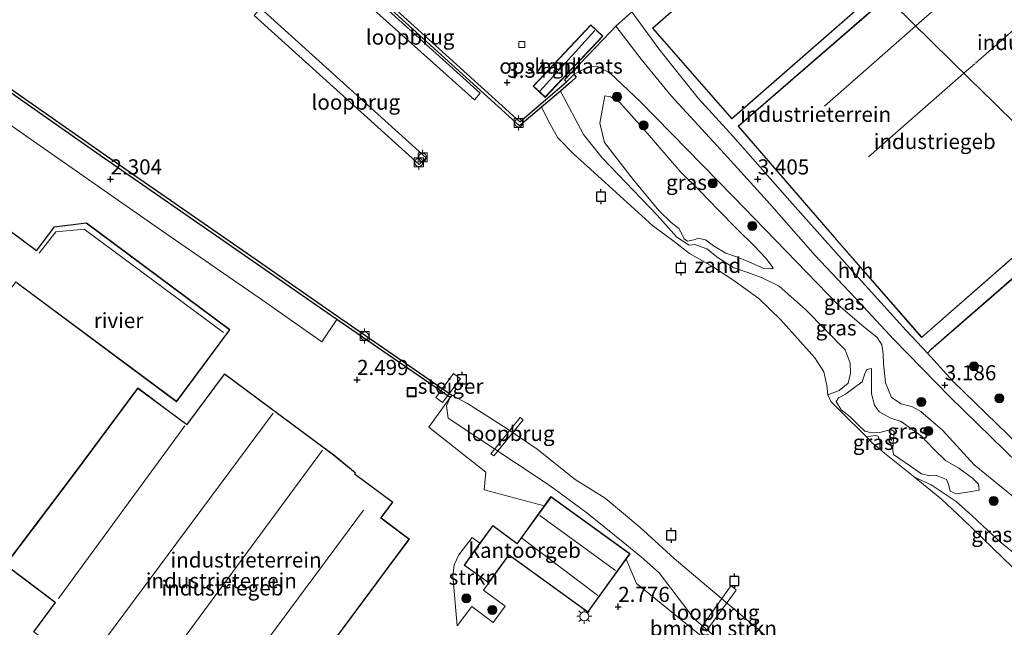
# Model space of a CAD drawing. Units: metres. Extents: x 99988 to 110002, y 431249 to 437502.
# Drawn here: x 100185 to 100348, y 435033 to 435133 of the extents above; entities that cross this region are included whole.
import ezdxf
from ezdxf.enums import TextEntityAlignment as Align

# ---------------------------------------------------------------- set-up
doc = ezdxf.new("R2010")
doc.units = ezdxf.units.M
doc.layers.get('0').update_dxf_attribs({"lineweight": 25})
for name, color, linetype in [('B-ME-GC-DAMWAND-GV-B6', 10, 'Continuous'), ('B-ME-GW-HOOGTEPUNT-S-B1', 10, 'Continuous'), ('B-ME-IE-TERREINAFSCHEIDING-HAAGRASTER-L-B1', 10, 'Continuous'), ('B-ME-VV-AFMEERCONSTRUCTIE-S-B1', 10, 'Continuous')]:
    doc.layers.add(name, color=color, linetype=linetype)
for name, color, linetype, lineweight in [('B-ME-GR-BOMENSTRUIKEN-GV-B6', 93, 'Continuous', 18), ('B-ME-GR-BOOM-S-B1', 93, 'Continuous', 18), ('B-ME-GR-STRUIKEN-GV-B6', 93, 'Continuous', 18), ('B-ME-GW-KRUINLIJN-L-B1', 93, 'Continuous', 18), ('B-ME-GW-TEENLIJN-L-B1', 93, 'Continuous', 18), ('B-ME-IE-GRASLAND-GV-B6', 93, 'Continuous', 18), ('B-ME-IE-GRONDWERKLIJN-GROND_INGERICHT-GV-B6', 253, 'Continuous', 18), ('B-ME-IE-GRONDWERKLIJN-GROND_NIETINGERICHT-GV-B6', 253, 'Continuous', 18), ('B-ME-IE-HULPGEOMETRIE-L-B1', 53, 'Continuous', 18), ('B-ME-IE-INRICHTINGSELEMENT-S-B1', 253, 'Continuous', 18), ('B-ME-IE-MEUBILAIR_WEGMEUBILAIR-LICHTMAST-S-B1', 8, 'Continuous', 18), ('B-ME-KG-KADASTRAAL-DAKRAND-L-B1', 13, 'Continuous', 18), ('B-ME-KG-KADASTRAAL-NOKLIJN-L-B1', 13, 'Continuous', 18), ('B-ME-KW-LOOPBRUG-GV-B7', 213, 'Continuous', 18), ('B-ME-KW-STEIGER-GV-B7', 213, 'Continuous', 18), ('B-ME-OB-WATERLIJN-L-B1', 133, 'OB-WATERLIJN', 18), ('B-ME-OG-BEBOUWING-GV-B6', 173, 'Continuous', 18), ('B-ME-OG-WATER-GV-B6', 153, 'Continuous', 18), ('B-ME-VH-VERH_SOORT-GV-B6', 8, 'Continuous', 18), ('B-ME-VH-VERH_SOORT-HALF_VERHARDING-GV-B6', 8, 'IE-TERREINAFSCHEIDING-NATUURLIJK-HOUTWAL', 18), ('B-ME-VV-BOLDER-S-B1', 213, 'Continuous', 18), ('B-ME-VV-KOLK-S-B1', 8, 'Continuous', 18)]:
    doc.layers.add(name, color=color, linetype=linetype, lineweight=lineweight)
doc.styles.add('NLCS-ISO', font='NLCS-ISO.TTF')
doc.linetypes.add('IE-TERREINAFSCHEIDING-NATUURLIJK-HOUTWAL', pattern='A,7,-1.5,[67,NLCS.SHX,S=0.75,R=45,X=0,Y=0],-1.5,7,-1.5,[70,NLCS.SHX,S=0.75,R=0,X=0,Y=0],-1.5', length=20)
doc.linetypes.add('OB-WATERLIJN', pattern='A,10,[32,NLCS.SHX,S=2,R=0,X=0,Y=0],-12', length=22)

# ---------------------------------------------------------------- blocks, each defined once
blk = doc.blocks.new('hoogtepunt')
for p, q in [((-0.5, 0), (0.5, 0)), ((0, 0.5), (0, -0.5))]:
    blk.add_line(p, q)
blk = doc.blocks.new('boom')
h = blk.add_hatch(color=256)
edge = h.paths.add_edge_path()
edge.add_arc((0, 0), 0.75, 0, 360)
blk.add_circle((0, 0), 0.75)
blk = doc.blocks.new('lantaarnpaal')
for p, q in [((-0.75, 0), (-1.25, 0)), ((-0.88, 0.88), (-0.53, 0.53)), ((0, 0.75), (0, 1.25)), ((0.53, 0.53), (0.88, 0.88)), ((0.75, 0), (1.25, 0)), ((-0.53, -0.53), (-0.88, -0.88)), ((0, -0.75), (0, -1.25)), ((0.53, -0.53), (0.88, -0.88))]:
    blk.add_line(p, q)
blk.add_circle((0, 0), 0.75)
blk = doc.blocks.new('meerpaal')
for p, q in [((-0.75, 0), (-1.25, 0)), ((0.75, 0.75), (-0.75, 0.75)), ((-0.75, 0.75), (-0.75, -0.75)), ((0.75, -0.75), (0.75, 0.75)), ((0.75, 0), (1.25, 0)), ((-0.75, -0.75), (0.75, -0.75))]:
    blk.add_line(p, q)
blk = doc.blocks.new('bolder')
for p, q in [((-0.75, 0), (-1.25, 0)), ((-0.75, 0.75), (-0.75, -0.75)), ((0.75, 0.75), (-0.75, 0.75)), ((0.75, -0.75), (0.75, 0.75)), ((0.75, 0), (1.25, 0)), ((-0.75, -0.75), (0.75, -0.75))]:
    blk.add_line(p, q)
blk.add_circle((0, 0), 0.673)
blk = doc.blocks.new('kolk')
blk.add_lwpolyline([(-0.5, -0.5), (0.5, -0.5), (0.5, 0.5), (-0.5, 0.5)], close=True)
blk = doc.blocks.new('put')
for p, q in [((0.75, 0.75), (-0.75, 0.75)), ((-0.75, 0.75), (-0.75, -0.75)), ((0.75, -0.75), (0.75, 0.75)), ((-0.75, -0.75), (0.75, -0.75))]:
    blk.add_line(p, q)
blk.add_lwpolyline([(-0.625, 0.625), (0.625, 0.625), (0.625, -0.625), (-0.625, -0.625)], close=True)

msp = doc.modelspace()

# ---------------------------------------------------------------- linework, layer by layer
at = {"layer": 'B-ME-GC-DAMWAND-GV-B6'}
for points in [[(100237.193, 435169.047, 3.389), (100234.92, 435162.839, 3.322), (100230.311, 435150.249, 3.186), (100267.448, 435116.579, 3.251), (100275.184, 435123.17, 3.41), (100276.39, 435124.362, 3.41), (100276.79, 435123.962, 2.698), (100275.869, 435123.119, 2.043), (100275.529, 435122.807, 1.801), (100274.166, 435121.645, -0.063), (100271.072, 435119.009, -0.8), (100267.438, 435115.913, -0.8), (100229.726, 435150.105, -0.8), (100234.113, 435162.09, -0.8), (100236.723, 435169.219, 3.389), (100237.193, 435169.047, 3.389)], [(100256.252, 435071.479, -0.8), (100255.969, 435071.067, 2.459), (100237.233, 435083.963, 2.319), (100236.344, 435084.575, 2.312), (100223.43, 435093.521, 2.312), (100198.146, 435111.02, 2.312), (100177.732, 435125.289, 2.312)], [(100178.017, 435125.7, -0.8), (100198.432, 435111.43, -0.8), (100223.715, 435093.932, -0.8), (100236.628, 435084.986, -0.8), (100256.252, 435071.479, -0.8)]]:
    msp.add_polyline3d(points, dxfattribs=at)
at = {"layer": 'B-ME-GR-BOMENSTRUIKEN-GV-B6'}
for points in [[(100304.502, 435027.553, 2.528), (100296.256, 435034.546, 2.532), (100290.472, 435042.117, 2.532), (100287.568, 435044.733, 2.589), (100284.541, 435047.167, 2.499), (100278.523, 435052.023, 2.459), (100272.473, 435056.477, 2.459), (100255.634, 435067.659, 2.459), (100255.345, 435069.68, 2.459), (100255.969, 435071.067, 2.459), (100256.252, 435071.479, -0.8), (100258.796, 435070.086, -0.8), (100265.043, 435066.135, -0.8), (100270.349, 435062.53, -0.8), (100276.583, 435057.536, -0.8), (100281.571, 435054.452, -0.8), (100287.284, 435049.661, -0.8), (100292.962, 435044.47, -0.8), (100299.038, 435039.398, -0.8), (100304.931, 435034.426, -0.8), (100310.745, 435029.464, -0.8)], [(100303.322, 435026.921, 2.827), (100286.758, 435040.356, 2.611), (100285.046, 435044.395, 2.727), (100285.677, 435045.268, 2.727), (100272.612, 435054.709, 2.727), (100271.507, 435053.18, 2.727), (100261.575, 435055.829, 2.448), (100261.873, 435058.738, 2.434), (100252.406, 435066.182, 2.434), (100255.969, 435071.067, 2.459), (100255.345, 435069.68, 2.459), (100255.634, 435067.659, 2.459), (100272.473, 435056.477, 2.459), (100278.523, 435052.023, 2.459), (100284.541, 435047.167, 2.499), (100287.568, 435044.733, 2.589), (100290.472, 435042.117, 2.532), (100296.256, 435034.546, 2.532), (100304.502, 435027.553, 2.528)]]:
    msp.add_polyline3d(points, dxfattribs=at)
at = {"layer": 'B-ME-GR-STRUIKEN-GV-B6'}
msp.add_polyline3d([(100260.88, 435047.025, 2.727), (100258.55, 435043.801, 2.727), (100258.252, 435043.389, 2.727), (100262.321, 435040.448, 2.727), (100261.443, 435039.284, 2.812), (100265.046, 435036.615, 2.812), (100263.054, 435033.944, 2.812), (100259.519, 435036.55, 2.812), (100257.128, 435033.381, 2.812), (100256.418, 435041.639, 2.629), (100256.598, 435043.45, 2.593), (100257.413, 435045.105, 2.581), (100259.593, 435047.955, 2.577), (100260.88, 435047.025, 2.727)], dxfattribs=at)
at = {"layer": 'B-ME-GW-KRUINLIJN-L-B1'}
for points in [[(100276.39, 435124.362, 3.41), (100278.783, 435125.663, 3.399), (100280.311, 435125.697, 3.394), (100282.379, 435124.618, 3.383), (100287.333, 435119.944, 3.383), (100302.785, 435104.18, 3.388), (100320.07, 435086.365, 3.345), (100323.972, 435082.994, 3.377), (100326.483, 435080.972, 3.361), (100327.267, 435079.74, 3.399), (100327.519, 435078.287, 3.529), (100327.554, 435076.638, 3.491), (100327.865, 435073.462, 3.627), (100328.874, 435071.092, 3.6), (100330.458, 435070.01, 3.529), (100332.329, 435069.513, 3.415), (100333.716, 435068.77, 3.41), (100335.35, 435067.3, 3.334), (100337.325, 435065.664, 3.334), (100342.552, 435059.948, 3.166), (100349.013, 435054.653, 2.9), (100357.331, 435047.236, 2.759), (100363.669, 435042.061, 2.792), (100365.289, 435041.187, 2.409)], [(100281.536, 435120.849, 0.994), (100280.667, 435116.381, 0.848), (100281.439, 435113.16, 0.804), (100286.183, 435107.078, 0.772), (100290.436, 435101.963, 0.81), (100292.462, 435099.938, 0.853), (100293.729, 435098.952, 1.021), (100294.416, 435097.768, 1.173), (100294.637, 435097.235, 1.157), (100295.197, 435096.899, 1.152), (100296.481, 435097.174, 1.087), (100296.892, 435097.395, 1.059), (100298.131, 435097.088, 0.913), (100299.471, 435096.126, 0.837), (100301.516, 435094.878, 0.848), (100303.121, 435094.33, 0.87), (100305.187, 435093.494, 0.956), (100307.766, 435092.346, 1.097), (100309.076, 435092.306, 1.26), (100309.341, 435092.477, 1.341)], [(100343.363, 435055.75, 1.564), (100341.449, 435055.422, 1.52), (100339.559, 435055.144, 1.472), (100338.586, 435055.623, 1.417), (100338.287, 435056.736, 1.379), (100337.943, 435057.51, 1.363), (100336.289, 435058.203, 1.352), (100335.223, 435058.124, 1.379), (100333.814, 435058.454, 1.412), (100332.206, 435059.608, 1.51), (100329.233, 435061.676, 1.358), (100329.084, 435062.354, 1.298), (100329.173, 435063.519, 1.2), (100329.331, 435065.436, 1.124), (100328.771, 435065.772, 1.162), (100326.955, 435065.275, 1.363), (100325.67, 435065.243, 1.423), (100324.479, 435065.526, 1.444), (100323.528, 435066.418, 1.434), (100322.063, 435067.864, 1.439), (100320.577, 435069.018, 1.461), (100319.743, 435070.396, 1.472), (100320.103, 435071.004, 1.396), (100321.263, 435071.642, 1.379), (100324.016, 435073.673, 1.482), (100324.468, 435074.961, 1.58), (100324.779, 435075.715, 1.661), (100325.578, 435075.866, 1.743)], [(100255.969, 435071.067, 2.459), (100255.345, 435069.68, 2.459), (100255.634, 435067.659, 2.459), (100272.473, 435056.477, 2.459), (100278.523, 435052.023, 2.459), (100284.541, 435047.167, 2.499), (100287.568, 435044.733, 2.589), (100290.472, 435042.117, 2.532), (100296.256, 435034.546, 2.532), (100304.502, 435027.553, 2.528), (100309.49, 435023.747, 2.483), (100312.772, 435021.255, 2.447), (100316.32, 435018.17, 2.447), (100319.779, 435015.556, 2.41)]]:
    msp.add_polyline3d(points, dxfattribs=at)
at = {"layer": 'B-ME-GW-TEENLIJN-L-B1'}
for points in [[(100274.166, 435121.645, -0.063), (100277.98, 435114.495, -0.128), (100281.085, 435110.61, -0.237), (100290.168, 435101.184, -0.324), (100292.464, 435098.603, -0.247), (100293.398, 435097.543, -0.215), (100295.468, 435096.222, -0.183), (100296.408, 435096.3, -0.172), (100298.353, 435095.585, -0.155), (100300.23, 435094.117, -0.128), (100302.811, 435092.484, -0.101), (100305.144, 435091.698, -0.128), (100307.502, 435090.84, -0.128), (100310.325, 435089.451, -0.107), (100314.666, 435085.622, -0.085), (100321.233, 435078.945, 0.105), (100322.023, 435076.743, 0.181), (100322.107, 435075.07, 0.127), (100321.729, 435073.443, 0.099), (100320.209, 435072.196, -0.117), (100318.354, 435071.503, -0.8)], [(100309.341, 435092.477, 1.341), (100308.119, 435094.046, 1.504), (100306.165, 435096.096, 1.547), (100303.359, 435098.867, 1.732), (100300.258, 435102.025, 1.786), (100297.255, 435105.135, 1.629), (100294.082, 435108.268, 1.547), (100287.803, 435115.529, 1.222), (100284.017, 435119.749, 1.287), (100282.434, 435120.709, 1.119), (100281.536, 435120.849, 0.994)], [(100325.578, 435075.866, 1.743), (100325.545, 435073.464, 1.84), (100325.58, 435071.694, 1.905), (100326.053, 435069.829, 1.96), (100326.836, 435068.718, 1.895), (100328.783, 435067.639, 1.721), (100330.46, 435067.116, 1.569), (100333.774, 435064.76, 1.634), (100335.923, 435062.494, 1.678), (100337.802, 435060.663, 1.683), (100340.017, 435059.391, 1.71), (100342.283, 435057.732, 1.634), (100343.259, 435056.768, 1.618), (100343.363, 435055.75, 1.564)], [(100324.753, 435064.581, -0.8), (100326.183, 435064.784, -0.294), (100326.669, 435064.665, -0.31), (100326.965, 435063.915, -0.326), (100326.947, 435062.532, -0.8)], [(100332.65, 435057.897, -0.8), (100335.402, 435056.645, -0.318), (100339.542, 435053.882, -0.307), (100342.152, 435051.57, -0.324), (100346.544, 435047.475, -0.372), (100350.933, 435043.865, -0.302), (100355.827, 435040.791, -0.324), (100358.237, 435039.424, -0.324)]]:
    msp.add_polyline3d(points, dxfattribs=at)
at = {"layer": 'B-ME-IE-GRASLAND-GV-B6'}
for points in [[(100349.013, 435054.653, 2.9), (100342.552, 435059.948, 3.166), (100337.325, 435065.664, 3.334), (100335.35, 435067.3, 3.334), (100333.716, 435068.77, 3.41), (100332.329, 435069.513, 3.415), (100330.458, 435070.01, 3.529), (100328.874, 435071.092, 3.6), (100327.865, 435073.462, 3.627), (100327.554, 435076.638, 3.491), (100327.519, 435078.287, 3.529), (100327.267, 435079.74, 3.399), (100326.483, 435080.972, 3.361), (100323.972, 435082.994, 3.377), (100320.07, 435086.365, 3.345), (100302.785, 435104.18, 3.388), (100287.333, 435119.944, 3.383), (100282.379, 435124.618, 3.383), (100280.311, 435125.697, 3.394), (100278.783, 435125.663, 3.399), (100276.39, 435124.362, 3.41), (100275.184, 435123.17, 3.41), (100274.855, 435123.528, 3.458), (100282.43, 435131.452, 3.783), (100283.309, 435132.388, 3.475), (100287.505, 435126.92, 3.475), (100292.459, 435120.889, 3.475), (100300.695, 435111.948, 3.45), (100308.358, 435103.517, 3.531), (100316.257, 435094.499, 3.584), (100322.752, 435087.653, 3.491), (100329.264, 435080.629, 3.479), (100338.584, 435071.139, 3.479), (100352.075, 435057.995, 3.333)], [(100350.933, 435043.865, -0.302), (100346.544, 435047.475, -0.372), (100342.152, 435051.57, -0.324), (100339.542, 435053.882, -0.307), (100335.402, 435056.645, -0.318), (100332.65, 435057.897, -0.8), (100327.704, 435061.884, -0.8), (100326.947, 435062.532, -0.8), (100326.965, 435063.915, -0.326), (100326.669, 435064.665, -0.31), (100326.183, 435064.784, -0.294), (100324.753, 435064.581, -0.8), (100324.264, 435065.088, -0.8), (100320.969, 435068.342, -0.8), (100318.846, 435070.414, -0.8), (100318.354, 435071.503, -0.8), (100320.209, 435072.196, -0.117), (100321.729, 435073.443, 0.099), (100322.107, 435075.07, 0.127), (100322.023, 435076.743, 0.181), (100321.233, 435078.945, 0.105), (100314.666, 435085.622, -0.085), (100310.325, 435089.451, -0.107), (100307.502, 435090.84, -0.128), (100305.144, 435091.698, -0.128), (100302.811, 435092.484, -0.101), (100300.23, 435094.117, -0.128), (100298.353, 435095.585, -0.155), (100296.408, 435096.3, -0.172), (100295.468, 435096.222, -0.183), (100293.398, 435097.543, -0.215), (100292.464, 435098.603, -0.247), (100290.168, 435101.184, -0.324), (100281.085, 435110.61, -0.237), (100277.98, 435114.495, -0.128), (100274.166, 435121.645, -0.063), (100275.529, 435122.807, 1.801), (100275.869, 435123.119, 2.043), (100276.79, 435123.962, 2.698), (100276.39, 435124.362, 3.41), (100278.783, 435125.663, 3.399), (100280.311, 435125.697, 3.394), (100282.379, 435124.618, 3.383), (100287.333, 435119.944, 3.383), (100302.785, 435104.18, 3.388), (100320.07, 435086.365, 3.345), (100323.972, 435082.994, 3.377), (100326.483, 435080.972, 3.361), (100327.267, 435079.74, 3.399), (100327.519, 435078.287, 3.529), (100327.554, 435076.638, 3.491), (100327.865, 435073.462, 3.627), (100328.874, 435071.092, 3.6), (100330.458, 435070.01, 3.529), (100332.329, 435069.513, 3.415), (100333.716, 435068.77, 3.41), (100335.35, 435067.3, 3.334), (100337.325, 435065.664, 3.334), (100342.552, 435059.948, 3.166), (100349.013, 435054.653, 2.9)], [(100309.341, 435092.477, 1.341), (100309.076, 435092.306, 1.26), (100307.766, 435092.346, 1.097), (100305.187, 435093.494, 0.956), (100303.121, 435094.33, 0.87), (100301.516, 435094.878, 0.848), (100299.471, 435096.126, 0.837), (100298.131, 435097.088, 0.913), (100296.892, 435097.395, 1.059), (100296.481, 435097.174, 1.087), (100295.197, 435096.899, 1.152), (100294.637, 435097.235, 1.157), (100294.416, 435097.768, 1.173), (100293.729, 435098.952, 1.021), (100292.462, 435099.938, 0.853), (100290.436, 435101.963, 0.81), (100286.183, 435107.078, 0.772), (100281.439, 435113.16, 0.804), (100280.667, 435116.381, 0.848), (100281.536, 435120.849, 0.994), (100282.434, 435120.709, 1.119), (100284.017, 435119.749, 1.287), (100287.803, 435115.529, 1.222), (100294.082, 435108.268, 1.547), (100297.255, 435105.135, 1.629), (100300.258, 435102.025, 1.786), (100303.359, 435098.867, 1.732), (100306.165, 435096.096, 1.547), (100308.119, 435094.046, 1.504), (100309.341, 435092.477, 1.341)], [(100309.341, 435092.477, 1.341), (100308.119, 435094.046, 1.504), (100306.165, 435096.096, 1.547), (100303.359, 435098.867, 1.732), (100300.258, 435102.025, 1.786), (100297.255, 435105.135, 1.629), (100294.082, 435108.268, 1.547), (100287.803, 435115.529, 1.222), (100284.017, 435119.749, 1.287), (100282.434, 435120.709, 1.119), (100281.536, 435120.849, 0.994), (100280.667, 435116.381, 0.848), (100281.439, 435113.16, 0.804), (100286.183, 435107.078, 0.772), (100290.436, 435101.963, 0.81), (100292.462, 435099.938, 0.853), (100293.729, 435098.952, 1.021), (100294.416, 435097.768, 1.173), (100294.637, 435097.235, 1.157), (100295.197, 435096.899, 1.152), (100296.481, 435097.174, 1.087), (100296.892, 435097.395, 1.059), (100298.131, 435097.088, 0.913), (100299.471, 435096.126, 0.837), (100301.516, 435094.878, 0.848), (100303.121, 435094.33, 0.87), (100305.187, 435093.494, 0.956), (100307.766, 435092.346, 1.097), (100309.076, 435092.306, 1.26), (100309.341, 435092.477, 1.341)], [(100385.892, 435080.504, 2.959), (100371.328, 435059.823, 2.859), (100366.632, 435064.22, 3.111), (100362.49, 435067.043, 3.198), (100360.454, 435064.029, 3.214), (100359.086, 435065.409, 3.247), (100359.455, 435065.804, 3.247), (100355.293, 435069.699, 3.247), (100350.771, 435064.867, 3.247), (100349.897, 435063.933, 3.247), (100354.058, 435060.039, 3.247), (100353.643, 435059.594, 3.239), (100339.032, 435073.786, 3.535), (100334.805, 435078.362, 3.616), (100335.445, 435079.019, 3.718), (100362.881, 435102.936, 3.141), (100385.892, 435080.504, 2.959)], [(100343.363, 435055.75, 1.564), (100343.259, 435056.768, 1.618), (100342.283, 435057.732, 1.634), (100340.017, 435059.391, 1.71), (100337.802, 435060.663, 1.683), (100335.923, 435062.494, 1.678), (100333.774, 435064.76, 1.634), (100330.46, 435067.116, 1.569), (100328.783, 435067.639, 1.721), (100326.836, 435068.718, 1.895), (100326.053, 435069.829, 1.96), (100325.58, 435071.694, 1.905), (100325.545, 435073.464, 1.84), (100325.578, 435075.866, 1.743), (100324.779, 435075.715, 1.661), (100324.468, 435074.961, 1.58), (100324.016, 435073.673, 1.482), (100321.263, 435071.642, 1.379), (100320.103, 435071.004, 1.396), (100319.743, 435070.396, 1.472), (100320.577, 435069.018, 1.461), (100322.063, 435067.864, 1.439), (100323.528, 435066.418, 1.434), (100324.479, 435065.526, 1.444), (100325.67, 435065.243, 1.423), (100326.955, 435065.275, 1.363), (100328.771, 435065.772, 1.162), (100329.331, 435065.436, 1.124), (100329.173, 435063.519, 1.2), (100329.084, 435062.354, 1.298), (100329.233, 435061.676, 1.358), (100332.206, 435059.608, 1.51), (100333.814, 435058.454, 1.412), (100335.223, 435058.124, 1.379), (100336.289, 435058.203, 1.352), (100337.943, 435057.51, 1.363), (100338.287, 435056.736, 1.379), (100338.586, 435055.623, 1.417), (100339.559, 435055.144, 1.472), (100341.449, 435055.422, 1.52), (100343.363, 435055.75, 1.564)], [(100343.363, 435055.75, 1.564), (100341.449, 435055.422, 1.52), (100339.559, 435055.144, 1.472), (100338.586, 435055.623, 1.417), (100338.287, 435056.736, 1.379), (100337.943, 435057.51, 1.363), (100336.289, 435058.203, 1.352), (100335.223, 435058.124, 1.379), (100333.814, 435058.454, 1.412), (100332.206, 435059.608, 1.51), (100329.233, 435061.676, 1.358), (100329.084, 435062.354, 1.298), (100329.173, 435063.519, 1.2), (100329.331, 435065.436, 1.124), (100328.771, 435065.772, 1.162), (100326.955, 435065.275, 1.363), (100325.67, 435065.243, 1.423), (100324.479, 435065.526, 1.444), (100323.528, 435066.418, 1.434), (100322.063, 435067.864, 1.439), (100320.577, 435069.018, 1.461), (100319.743, 435070.396, 1.472), (100320.103, 435071.004, 1.396), (100321.263, 435071.642, 1.379), (100324.016, 435073.673, 1.482), (100324.468, 435074.961, 1.58), (100324.779, 435075.715, 1.661), (100325.578, 435075.866, 1.743), (100325.545, 435073.464, 1.84), (100325.58, 435071.694, 1.905), (100326.053, 435069.829, 1.96), (100326.836, 435068.718, 1.895), (100328.783, 435067.639, 1.721), (100330.46, 435067.116, 1.569), (100333.774, 435064.76, 1.634), (100335.923, 435062.494, 1.678), (100337.802, 435060.663, 1.683), (100340.017, 435059.391, 1.71), (100342.283, 435057.732, 1.634), (100343.259, 435056.768, 1.618), (100343.363, 435055.75, 1.564)], [(100326.947, 435062.532, -0.8), (100325.704, 435063.594, -0.8), (100324.753, 435064.581, -0.8), (100326.183, 435064.784, -0.294), (100326.669, 435064.665, -0.31), (100326.965, 435063.915, -0.326), (100326.947, 435062.532, -0.8)], [(100358.237, 435039.424, -0.324), (100356.816, 435039.031, -0.8), (100351.965, 435041.664, -0.8), (100348.852, 435043.075, -0.8), (100340.652, 435050.979, -0.8), (100337.139, 435054.279, -0.8), (100332.65, 435057.897, -0.8), (100335.402, 435056.645, -0.318), (100339.542, 435053.882, -0.307), (100342.152, 435051.57, -0.324), (100346.544, 435047.475, -0.372), (100350.933, 435043.865, -0.302), (100355.827, 435040.791, -0.324), (100358.237, 435039.424, -0.324)]]:
    msp.add_polyline3d(points, dxfattribs=at)
at = {"layer": 'B-ME-IE-GRONDWERKLIJN-GROND_INGERICHT-GV-B6'}
for points in [[(100312.603, 435152.356, 3.524), (100289.391, 435132.045, 3.524), (100302.512, 435117.049, 3.524), (100326.855, 435138.348, 3.524), (100327.489, 435137.724, 3.517), (100328.067, 435137.156, 3.511), (100303.539, 435115.872, 3.511), (100319.789, 435097.072, 3.511), (100333.859, 435080.971, 3.524), (100361.053, 435104.733, 3.524), (100362.881, 435102.936, 3.141), (100335.445, 435079.019, 3.718), (100334.805, 435078.362, 3.616), (100331.319, 435082.134, 3.682), (100322.421, 435091.94, 3.698), (100312.062, 435103.527, 3.605), (100302.702, 435114.167, 3.564), (100296.942, 435120.464, 3.564), (100292.499, 435125.989, 3.564), (100290.447, 435128.618, 3.564), (100285.975, 435134.729, 3.489), (100297.204, 435144.588, 3.546), (100309.524, 435155.383, 3.558), (100312.603, 435152.356, 3.524)], [(100285.975, 435134.729, 3.489), (100283.309, 435132.388, 3.475), (100282.43, 435131.452, 3.783), (100274.855, 435123.528, 3.458), (100275.184, 435123.17, 3.41), (100267.448, 435116.579, 3.251), (100230.311, 435150.249, 3.186)], [(100269.659, 435122.481, 3.519), (100271.646, 435120.605, 3.535), (100281.198, 435130.726, 3.535), (100279.21, 435132.602, 3.661), (100269.659, 435122.481, 3.519)], [(100170.685, 435124.884, 2.252), (100185.283, 435114.63, 2.308), (100208.277, 435098.662, 2.43), (100224.935, 435087.155, 2.459), (100234.76, 435080.245, 2.475), (100237.233, 435083.963, 2.319)], [(100184.416, 435089.919, 2.638), (100210.745, 435070.373, 2.638), (100219.37, 435081.991, 2.638), (100219.576, 435082.268, 2.638), (100195.849, 435099.881, 2.638), (100190.514, 435099.218, 2.638), (100187.627, 435095.329, 2.638), (100168.837, 435109.278, 2.638)], [(100237.233, 435083.963, 2.319), (100255.969, 435071.067, 2.459), (100252.406, 435066.182, 2.434), (100261.873, 435058.738, 2.434), (100261.575, 435055.829, 2.448), (100271.507, 435053.18, 2.727), (100267.026, 435046.979, 2.727), (100262.986, 435049.939, 2.727), (100260.88, 435047.025, 2.727), (100259.593, 435047.955, 2.577), (100257.413, 435045.105, 2.581), (100256.598, 435043.45, 2.593), (100256.418, 435041.639, 2.629), (100257.128, 435033.381, 2.812), (100259.519, 435036.55, 2.812), (100263.054, 435033.944, 2.812), (100265.046, 435036.615, 2.812), (100261.443, 435039.284, 2.812), (100262.321, 435040.448, 2.727), (100265.643, 435045.045, 2.727), (100265.741, 435044.975, 2.727), (100278.698, 435035.611, 2.727), (100285.046, 435044.395, 2.727), (100286.758, 435040.356, 2.611), (100303.322, 435026.921, 2.827)], [(100231.838, 435024.283, 2.638), (100242.81, 435039.064, 2.638), (100245.947, 435043.29, 2.638), (100249.224, 435047.704, 2.638), (100244.546, 435051.178, 2.638), (100246.475, 435053.778, 2.638), (100240.34, 435058.332, 2.638), (100240.196, 435058.439, 2.638), (100240.336, 435058.637, 2.638), (100236.709, 435061.587, 2.638), (100235.149, 435062.745, 2.638), (100218.644, 435074.997, 2.638), (100212.429, 435066.625, 2.638), (100209.471, 435068.821, 2.638), (100204.33, 435072.637, 2.638), (100194.182, 435058.966, 2.638)], [(100194.182, 435058.966, 2.638), (100182.46, 435043.441, 2.638), (100190.671, 435037.237, 2.638), (100187.123, 435032.389, 2.638)]]:
    msp.add_polyline3d(points, dxfattribs=at)
at = {"layer": 'B-ME-IE-GRONDWERKLIJN-GROND_NIETINGERICHT-GV-B6'}
msp.add_polyline3d([(100318.354, 435071.503, -0.8), (100318.199, 435073.03, -0.8), (100317.675, 435075.282, -0.8), (100316.229, 435077.626, -0.8), (100310.514, 435083.944, -0.8), (100306.951, 435087.39, -0.8), (100302.662, 435090.467, -0.8), (100299.277, 435092.677, -0.8), (100295.504, 435094.836, -0.8), (100292.749, 435096.978, -0.8), (100289.46, 435099.382, -0.8), (100279.141, 435108.752, -0.8), (100276.458, 435111.16, -0.8), (100273.772, 435113.933, -0.8), (100272.448, 435116.277, -0.8), (100271.072, 435119.009, -0.8), (100274.166, 435121.645, -0.063), (100277.98, 435114.495, -0.128), (100281.085, 435110.61, -0.237), (100290.168, 435101.184, -0.324), (100292.464, 435098.603, -0.247), (100293.398, 435097.543, -0.215), (100295.468, 435096.222, -0.183), (100296.408, 435096.3, -0.172), (100298.353, 435095.585, -0.155), (100300.23, 435094.117, -0.128), (100302.811, 435092.484, -0.101), (100305.144, 435091.698, -0.128), (100307.502, 435090.84, -0.128), (100310.325, 435089.451, -0.107), (100314.666, 435085.622, -0.085), (100321.233, 435078.945, 0.105), (100322.023, 435076.743, 0.181), (100322.107, 435075.07, 0.127), (100321.729, 435073.443, 0.099), (100320.209, 435072.196, -0.117), (100318.354, 435071.503, -0.8)], dxfattribs=at)
at = {"layer": 'B-ME-IE-HULPGEOMETRIE-L-B1'}
msp.add_polyline3d([(100329.168, 435136.074, 3.511), (100341.827, 435123.631, 3.511), (100345.76, 435119.765, 3.511), (100361.053, 435104.733, 3.524), (100362.881, 435102.936, 3.141), (100385.892, 435080.504, 2.959)], dxfattribs=at)
at = {"layer": 'B-ME-IE-TERREINAFSCHEIDING-HAAGRASTER-L-B1'}
msp.add_line((100335.445, 435079.019, 3.718), (100362.881, 435102.936, 3.141), dxfattribs=at)
at = {"layer": 'B-ME-KG-KADASTRAAL-DAKRAND-L-B1'}
for points in [[(100326.744, 435138.317, 12.158), (100302.517, 435117.119, 12.207), (100289.461, 435132.041, 12.26), (100312.564, 435152.255, 12.214)], [(100090.017, 435104.423, 10.581), (100123.984, 435150.178, 10.78), (100145.429, 435134.26, 10.292), (100172.436, 435114.211, 10.256), (100169.031, 435109.623, 10.357), (100168.767, 435109.268, 15.822), (100187.637, 435095.259, 15.778), (100190.541, 435099.171, 12.99), (100195.835, 435099.829, 12.99), (100219.506, 435082.258, 12.994), (100219.33, 435082.021, 14.022), (100210.735, 435070.443, 13.864), (100184.446, 435089.959, 13.713), (100184.197, 435090.144, 15.656), (100172.792, 435074.782, 15.822), (100165.116, 435064.689, 15.989), (100153.008, 435048.378, 15.794), (100133.479, 435062.875, 15.688), (100133.596, 435063.033, 15.773), (100085.691, 435098.595, 10.662), (100090.017, 435104.423, 10.581)], [(100319.794, 435097.143, 12.21), (100303.609, 435115.867, 12.21), (100328.027, 435137.055, 12.186)], [(100269.729, 435122.483, 5.392), (100279.212, 435132.531, 5.392), (100281.127, 435130.724, 5.392), (100271.644, 435120.676, 5.392), (100269.729, 435122.483, 5.392)], [(100360.942, 435104.702, 14.151), (100333.863, 435081.041, 14.151), (100319.867, 435097.059, 14.151), (100319.794, 435097.143, 12.21)], [(100194.192, 435058.896, 6.875), (100204.34, 435072.567, 6.644), (100212.388, 435066.592, 6.55), (100212.441, 435066.557, 15.493), (100218.654, 435074.927, 15.473), (100235.119, 435062.705, 15.452), (100236.678, 435061.548, 12.852), (100240.268, 435058.628, 9.975), (100240.127, 435058.428, 10.162), (100240.31, 435058.292, 5.644), (100246.405, 435053.768, 5.644), (100244.527, 435051.236, 5.673), (100244.476, 435051.168, 7.347), (100249.154, 435047.694, 7.322), (100231.828, 435024.353, 7.322)], [(100200.791, 435018.397, 5.843), (100188.973, 435027.173, 5.968), (100190.79, 435029.622, 5.932), (100190.839, 435029.688, 5.931), (100190.719, 435029.777, 18.117), (100187.19, 435032.402, 15.428), (100190.743, 435037.244, 15.428), (100190.624, 435037.334, 7.083), (100182.527, 435043.449, 7.094), (100194.192, 435058.896, 6.875)], [(100258.591, 435043.772, 6.981), (100262.997, 435049.869, 6.981), (100267.037, 435046.909, 6.989), (100272.623, 435054.639, 4.409), (100285.607, 435045.257, 4.409), (100278.687, 435035.681, 4.409), (100265.77, 435045.016, 4.409), (100265.632, 435045.115, 7.022), (100262.31, 435040.518, 7.022), (100258.322, 435043.4, 7.022), (100258.591, 435043.772, 6.981)]]:
    msp.add_polyline3d(points, dxfattribs=at)
at = {"layer": 'B-ME-KG-KADASTRAAL-NOKLIJN-L-B1'}
for p, q in [((100332.953, 435132.467, 12.937), (100344.135, 435142.271, 12.924)), ((100351.428, 435133.849, 12.955), (100342.749, 435126.267, 12.938)), ((100270.79, 435121.638, 6.311), (100279.879, 435131.633, 6.745)), ((100317.804, 435119.186, 12.955), (100332.831, 435132.36, 12.937)), ((100342.625, 435126.159, 12.938), (100340.905, 435124.656, 12.934)), ((100340.763, 435124.532, 12.934), (100325.052, 435110.807, 12.903)), ((100195.358, 435026.326, 18.711), (100226.699, 435068.485, 18.752)), ((100191.223, 435037.898, 15.428), (100212.109, 435066.364, 15.428)), ((100234.873, 435062.37, 15.428), (100204.124, 435020.744, 15.428)), ((100224.908, 435029.91, 7.115), (100241.647, 435052.461, 7.115)), ((100270.784, 435051.598, 4.905), (100283.288, 435042.513, 4.905)), ((100280.332, 435038.358, 4.905), (100267.78, 435047.853, 4.905))]:
    msp.add_line(p, q, dxfattribs=at)
msp.add_polyline3d([(100188.07, 435094.873, 13.535), (100190.796, 435098.397, 13.559), (100195.482, 435098.867, 13.563), (100218.526, 435081.82, 13.563)], dxfattribs=at)
at = {"layer": 'B-ME-KW-LOOPBRUG-GV-B7'}
for points in [[(100259.98, 435120.232, 3.892), (100232.379, 435144.937, 4.563), (100233.436, 435146.114, 4.454), (100260.922, 435121.321, 3.872), (100259.98, 435120.232, 3.892)], [(100250.837, 435109.526, 4.04), (100223.57, 435134.101, 4.79), (100224.599, 435135.365, 4.73), (100251.968, 435110.63, 4.138), (100250.837, 435109.526, 4.04)], [(100268.025, 435067.368, 2.069), (100263.18, 435061.45, 2.224), (100262.698, 435061.751, 2.224), (100267.531, 435067.765, 2.077), (100268.025, 435067.368, 2.069)], [(100297.422, 435033.095, 2.462), (100302.405, 435040.045, 2.497), (100303.234, 435039.271, 2.506), (100298.254, 435032.497, 2.488), (100297.422, 435033.095, 2.462)]]:
    msp.add_polyline3d(points, dxfattribs=at)
at = {"layer": 'B-ME-KW-STEIGER-GV-B7'}
msp.add_polyline3d([(100257.65, 435074.161, 2.723), (100254.712, 435070.24, 2.723), (100253.58, 435071.088, 2.727), (100256.519, 435075.009, 2.727), (100257.65, 435074.161, 2.723)], dxfattribs=at)
at = {"layer": 'B-ME-OB-WATERLIJN-L-B1'}
for points in [[(100229.726, 435150.105, -0.8), (100267.438, 435115.913, -0.8), (100271.072, 435119.009, -0.8)], [(100321.708, 435008.517, -0.8), (100323.484, 435016.28, -0.8), (100322.996, 435017.773, -0.8), (100320.925, 435020.407, -0.8), (100315.98, 435025.078, -0.8), (100310.745, 435029.464, -0.8), (100304.931, 435034.426, -0.8), (100299.038, 435039.398, -0.8), (100292.962, 435044.47, -0.8), (100287.284, 435049.661, -0.8), (100281.571, 435054.452, -0.8), (100276.583, 435057.536, -0.8), (100270.349, 435062.53, -0.8), (100265.043, 435066.135, -0.8), (100258.796, 435070.086, -0.8), (100256.252, 435071.479, -0.8), (100236.628, 435084.986, -0.8), (100223.715, 435093.932, -0.8), (100198.432, 435111.43, -0.8), (100178.017, 435125.7, -0.8)], [(100271.072, 435119.009, -0.8), (100272.448, 435116.277, -0.8), (100273.772, 435113.933, -0.8), (100276.458, 435111.16, -0.8), (100279.141, 435108.752, -0.8), (100289.46, 435099.382, -0.8), (100292.749, 435096.978, -0.8), (100295.504, 435094.836, -0.8), (100299.277, 435092.677, -0.8), (100302.662, 435090.467, -0.8), (100306.951, 435087.39, -0.8), (100310.514, 435083.944, -0.8), (100316.229, 435077.626, -0.8), (100317.675, 435075.282, -0.8), (100318.199, 435073.03, -0.8), (100318.354, 435071.503, -0.8), (100318.846, 435070.414, -0.8), (100320.969, 435068.342, -0.8), (100324.264, 435065.088, -0.8), (100324.753, 435064.581, -0.8), (100325.704, 435063.594, -0.8), (100326.947, 435062.532, -0.8), (100327.704, 435061.884, -0.8), (100332.65, 435057.897, -0.8), (100337.139, 435054.279, -0.8), (100340.652, 435050.979, -0.8), (100348.852, 435043.075, -0.8)]]:
    msp.add_polyline3d(points, dxfattribs=at)
at = {"layer": 'B-ME-OG-BEBOUWING-GV-B6'}
for points in [[(100326.855, 435138.348, 3.524), (100302.512, 435117.049, 3.524), (100289.391, 435132.045, 3.524), (100312.603, 435152.356, 3.524), (100326.855, 435138.348, 3.524)], [(100361.053, 435104.733, 3.524), (100345.76, 435119.765, 3.511), (100341.827, 435123.631, 3.511), (100329.168, 435136.074, 3.511), (100328.067, 435137.156, 3.511), (100343.351, 435150.576, 3.601), (100348.78, 435144.368, 3.601), (100353.941, 435138.466, 3.601), (100354.022, 435138.52, 3.601), (100354.809, 435139.167, 3.736), (100360.235, 435133.16, 3.674), (100360.587, 435133.468, 3.723), (100362.168, 435131.683, 3.711), (100360.266, 435129.998, 3.723), (100359.856, 435130.463, 3.736), (100356.711, 435127.748, 3.723), (100356.779, 435127.673, 3.736), (100369.996, 435112.547, 3.699), (100361.053, 435104.733, 3.524)], [(100361.053, 435104.733, 3.524), (100333.859, 435080.971, 3.524), (100319.789, 435097.072, 3.511), (100303.539, 435115.872, 3.511), (100328.067, 435137.156, 3.511), (100329.168, 435136.074, 3.511), (100341.827, 435123.631, 3.511), (100345.76, 435119.765, 3.511), (100361.053, 435104.733, 3.524)], [(100269.659, 435122.481, 3.519), (100279.21, 435132.602, 3.661), (100281.198, 435130.726, 3.535), (100271.646, 435120.605, 3.535), (100269.659, 435122.481, 3.519)], [(100168.837, 435109.278, 2.638), (100187.627, 435095.329, 2.638), (100190.514, 435099.218, 2.638), (100195.849, 435099.881, 2.638), (100219.576, 435082.268, 2.638), (100219.37, 435081.991, 2.638), (100210.745, 435070.373, 2.638), (100184.416, 435089.919, 2.638)], [(100187.123, 435032.389, 2.638), (100190.671, 435037.237, 2.638), (100182.46, 435043.441, 2.638), (100194.182, 435058.966, 2.638), (100204.33, 435072.637, 2.638), (100209.471, 435068.821, 2.638), (100212.429, 435066.625, 2.638), (100218.644, 435074.997, 2.638), (100235.149, 435062.745, 2.638), (100236.709, 435061.587, 2.638), (100240.336, 435058.637, 2.638), (100240.196, 435058.439, 2.638), (100240.34, 435058.332, 2.638), (100246.475, 435053.778, 2.638), (100244.546, 435051.178, 2.638), (100249.224, 435047.704, 2.638), (100245.947, 435043.29, 2.638), (100242.81, 435039.064, 2.638), (100231.838, 435024.283, 2.638)], [(100260.88, 435047.025, 2.727), (100262.986, 435049.939, 2.727), (100267.026, 435046.979, 2.727), (100271.507, 435053.18, 2.727), (100272.612, 435054.709, 2.727), (100285.677, 435045.268, 2.727), (100285.046, 435044.395, 2.727), (100278.698, 435035.611, 2.727), (100265.741, 435044.975, 2.727), (100265.643, 435045.045, 2.727), (100262.321, 435040.448, 2.727), (100258.252, 435043.389, 2.727), (100258.55, 435043.801, 2.727), (100260.88, 435047.025, 2.727)]]:
    msp.add_polyline3d(points, dxfattribs=at)
at = {"layer": 'B-ME-OG-WATER-GV-B6'}
for points in [[(100229.726, 435150.105, -0.8), (100267.438, 435115.913, -0.8), (100271.072, 435119.009, -0.8), (100272.448, 435116.277, -0.8), (100273.772, 435113.933, -0.8), (100276.458, 435111.16, -0.8), (100279.141, 435108.752, -0.8), (100289.46, 435099.382, -0.8), (100292.749, 435096.978, -0.8), (100295.504, 435094.836, -0.8), (100299.277, 435092.677, -0.8), (100302.662, 435090.467, -0.8), (100306.951, 435087.39, -0.8), (100310.514, 435083.944, -0.8), (100316.229, 435077.626, -0.8), (100317.675, 435075.282, -0.8), (100318.199, 435073.03, -0.8), (100318.354, 435071.503, -0.8), (100318.846, 435070.414, -0.8), (100320.969, 435068.342, -0.8), (100324.264, 435065.088, -0.8), (100324.753, 435064.581, -0.8), (100325.704, 435063.594, -0.8), (100326.947, 435062.532, -0.8), (100327.704, 435061.884, -0.8), (100332.65, 435057.897, -0.8), (100337.139, 435054.279, -0.8), (100340.652, 435050.979, -0.8), (100348.852, 435043.075, -0.8)], [(100310.745, 435029.464, -0.8), (100304.931, 435034.426, -0.8), (100299.038, 435039.398, -0.8), (100292.962, 435044.47, -0.8), (100287.284, 435049.661, -0.8), (100281.571, 435054.452, -0.8), (100276.583, 435057.536, -0.8), (100270.349, 435062.53, -0.8), (100265.043, 435066.135, -0.8), (100258.796, 435070.086, -0.8), (100256.252, 435071.479, -0.8), (100236.628, 435084.986, -0.8), (100223.715, 435093.932, -0.8), (100198.432, 435111.43, -0.8), (100178.017, 435125.7, -0.8)]]:
    msp.add_polyline3d(points, dxfattribs=at)
at = {"layer": 'B-ME-VH-VERH_SOORT-GV-B6'}
msp.add_polyline3d([(100177.732, 435125.289, 2.312), (100198.146, 435111.02, 2.312), (100223.43, 435093.521, 2.312), (100236.344, 435084.575, 2.312), (100237.233, 435083.963, 2.319), (100234.76, 435080.245, 2.475), (100224.935, 435087.155, 2.459), (100208.277, 435098.662, 2.43), (100185.283, 435114.63, 2.308), (100170.685, 435124.884, 2.252)], dxfattribs=at)
at = {"layer": 'B-ME-VH-VERH_SOORT-HALF_VERHARDING-GV-B6'}
for points in [[(100352.075, 435057.995, 3.333), (100338.584, 435071.139, 3.479), (100329.264, 435080.629, 3.479), (100322.752, 435087.653, 3.491), (100316.257, 435094.499, 3.584), (100308.358, 435103.517, 3.531), (100300.695, 435111.948, 3.45), (100292.459, 435120.889, 3.475), (100287.505, 435126.92, 3.475), (100283.309, 435132.388, 3.475), (100285.975, 435134.729, 3.489), (100290.447, 435128.618, 3.564)], [(100290.447, 435128.618, 3.564), (100292.499, 435125.989, 3.564), (100296.942, 435120.464, 3.564), (100302.702, 435114.167, 3.564), (100312.062, 435103.527, 3.605), (100322.421, 435091.94, 3.698), (100331.319, 435082.134, 3.682), (100334.805, 435078.362, 3.616), (100339.032, 435073.786, 3.535), (100353.643, 435059.594, 3.239)]]:
    msp.add_polyline3d(points, dxfattribs=at)

# ---------------------------------------------------------------- block references
at = {"layer": 'B-ME-GR-BOOM-S-B1', "rotation": 90}
for p in [(100283.513, 435120.7, 1.884), (100287.908, 435115.998, 1.754), (100299.322, 435106.41, 2.997), (100305.891, 435099.369, 2.894), (100342.521, 435076.202, 3.29), (100346.702, 435070.941, 3.262), (100333.798, 435070.343, 3.583), (100334.944, 435065.548, 2.65), (100345.762, 435053.999, 2.075), (100258.636, 435037.913, 2.918), (100262.92, 435035.989, 2.918)]:
    msp.add_blockref('boom', p, dxfattribs=at)
at = {"layer": 'B-ME-GW-HOOGTEPUNT-S-B1', "rotation": 90}
for p in [(100265.389, 435123.068, 3.34), (100265.389, 435123.068, 3.34), (100199.837, 435107.104, 2.304), (100199.837, 435107.104, 2.304), (100306.767, 435107.101, 3.405), (100306.767, 435107.101, 3.405), (100240.567, 435073.997, 2.499), (100240.567, 435073.997, 2.499), (100337.68, 435073.124, 3.186), (100337.68, 435073.124, 3.186), (100283.722, 435036.535, 2.776), (100283.722, 435036.535, 2.776)]:
    msp.add_blockref('hoogtepunt', p, dxfattribs=at)
at = {"layer": 'B-ME-IE-INRICHTINGSELEMENT-S-B1', "rotation": 90}
msp.add_blockref('put', (100249.6, 435071.947, 2.386), dxfattribs=at)
at = {"layer": 'B-ME-IE-MEUBILAIR_WEGMEUBILAIR-LICHTMAST-S-B1', "rotation": 90}
msp.add_blockref('lantaarnpaal', (100278.108, 435034.951, 2.812), dxfattribs=at)
at = {"layer": 'B-ME-VV-AFMEERCONSTRUCTIE-S-B1', "rotation": 90}
for p in [(100280.87, 435104.211, 4.248), (100294.069, 435092.458, 3.346), (100257.926, 435074.06, 4.49), (100292.476, 435048.33, 4.71), (100302.924, 435040.775, 4.173)]:
    msp.add_blockref('meerpaal', p, dxfattribs=at)
at = {"layer": 'B-ME-VV-BOLDER-S-B1', "rotation": 90}
for p in [(100267.266, 435116.388, 3.783), (100251.398, 435110.724, 4.345), (100250.777, 435109.874, 4.359), (100241.824, 435081.216, 2.497)]:
    msp.add_blockref('bolder', p, dxfattribs=at)
at = {"layer": 'B-ME-VV-KOLK-S-B1', "rotation": 90}
msp.add_blockref('kolk', (100267.797, 435129.33, 3.17), dxfattribs=at)

# ---------------------------------------------------------------- texts
at = {"layer": 'B-ME-GR-BOMENSTRUIKEN-GV-B6', "ltscale": 0.2, "style": 'NLCS-ISO'}
msp.add_text('bmn en strkn', height=2.5, dxfattribs=at).set_placement((100299.437, 435032.961), align=Align.MIDDLE_CENTER)
at = {"layer": 'B-ME-GR-STRUIKEN-GV-B6', "ltscale": 0.2, "style": 'NLCS-ISO'}
msp.add_text('strkn', height=2.5, dxfattribs=at).set_placement((100259.792, 435041.401), align=Align.MIDDLE_CENTER)
at = {"layer": 'B-ME-GW-HOOGTEPUNT-S-B1', "ltscale": 0.2, "style": 'NLCS-ISO'}
for s, p in [('3.34', (100265.389, 435123.068, 3.34)), ('3.34', (100265.389, 435123.068, 3.34)), ('2.304', (100199.837, 435107.104, 2.304)), ('2.304', (100199.837, 435107.104, 2.304)), ('3.405', (100306.767, 435107.101, 3.405)), ('3.405', (100306.767, 435107.101, 3.405)), ('2.499', (100240.567, 435073.997, 2.499)), ('2.499', (100240.567, 435073.997, 2.499)), ('3.186', (100337.68, 435073.124, 3.186)), ('3.186', (100337.68, 435073.124, 3.186)), ('2.776', (100283.722, 435036.535, 2.776)), ('2.776', (100283.722, 435036.535, 2.776))]:
    msp.add_text(s, height=2.5, dxfattribs=at).set_placement(p, align=Align.BOTTOM_LEFT)
at = {"layer": 'B-ME-IE-GRASLAND-GV-B6', "ltscale": 0.2, "style": 'NLCS-ISO'}
for p in [(100295.004, 435106.578), (100295.004, 435106.578), (100321.069, 435086.787), (100319.727, 435082.56), (100331.553, 435065.505), (100331.553, 435065.505), (100325.859, 435063.658), (100345.443, 435048.464)]:
    msp.add_text('gras', height=2.5, dxfattribs=at).set_placement(p, align=Align.MIDDLE_CENTER)
at = {"layer": 'B-ME-IE-GRONDWERKLIJN-GROND_INGERICHT-GV-B6', "ltscale": 0.2, "style": 'NLCS-ISO'}
for s, p in [('opslagplaats', (100274.274, 435125.779)), ('industrieterrein', (100316.333, 435117.814)), ('industrieterrein', (100222.234, 435044.25)), ('industrieterrein', (100218.145, 435040.823))]:
    msp.add_text(s, height=2.5, dxfattribs=at).set_placement(p, align=Align.MIDDLE_CENTER)
at = {"layer": 'B-ME-IE-GRONDWERKLIJN-GROND_NIETINGERICHT-GV-B6', "ltscale": 0.2, "style": 'NLCS-ISO'}
msp.add_text('zand', height=2.5, dxfattribs=at).set_placement((100300.17, 435092.88), align=Align.MIDDLE_CENTER)
at = {"layer": 'B-ME-KW-LOOPBRUG-GV-B7', "ltscale": 0.2, "style": 'NLCS-ISO'}
for p in [(100249.339, 435130.567), (100240.362, 435119.83), (100265.892, 435065.14), (100299.747, 435035.601)]:
    msp.add_text('loopbrug', height=2.5, dxfattribs=at).set_placement(p, align=Align.MIDDLE_CENTER)
at = {"layer": 'B-ME-KW-STEIGER-GV-B7', "ltscale": 0.2, "style": 'NLCS-ISO'}
msp.add_text('steiger', height=2.5, dxfattribs=at).set_placement((100256.022, 435072.932), align=Align.MIDDLE_CENTER)
at = {"layer": 'B-ME-OG-BEBOUWING-GV-B6', "ltscale": 0.2, "style": 'NLCS-ISO'}
for s, p in [('industriegeb', (100353.075, 435129.68)), ('tank', (100274.274, 435125.779)), ('industriegeb', (100336.013, 435113.334)), ('kantoorgeb', (100268.273, 435045.842)), ('industriegeb', (100218.337, 435039.63))]:
    msp.add_text(s, height=2.5, dxfattribs=at).set_placement(p, align=Align.MIDDLE_CENTER)
at = {"layer": 'B-ME-OG-WATER-GV-B6', "ltscale": 0.2, "style": 'NLCS-ISO'}
msp.add_text('rivier', height=2.5, dxfattribs=at).set_placement((100201.161, 435083.785), align=Align.MIDDLE_CENTER)
at = {"layer": 'B-ME-VH-VERH_SOORT-HALF_VERHARDING-GV-B6', "ltscale": 0.2, "style": 'NLCS-ISO'}
msp.add_text('hvh', height=2.5, dxfattribs=at).set_placement((100322.941, 435092.054), align=Align.MIDDLE_CENTER)

doc.saveas('drawing.dxf')
